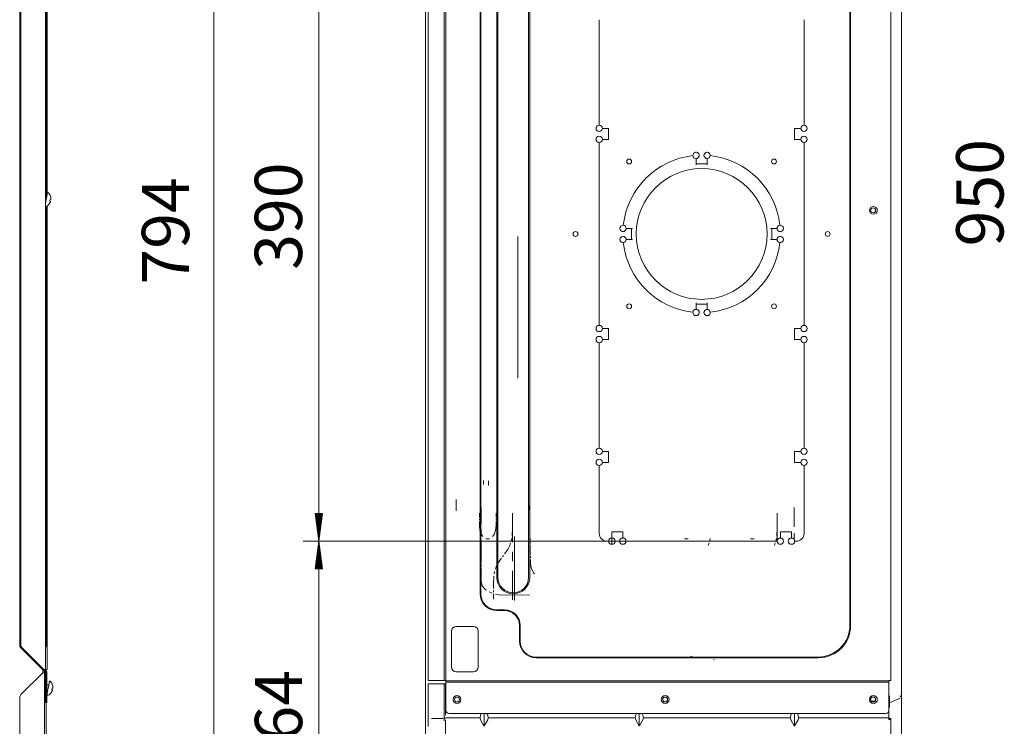
# Model space of a CAD drawing. Units: millimetres. Extents: x 10092 to 21884, y -892 to 1781.
# Drawn here: x 19333 to 19958, y 232 to 681 of the extents above; entities that cross this region are included whole.
import ezdxf

# ---------------------------------------------------------------- set-up
doc = ezdxf.new("R2010")
doc.units = ezdxf.units.MM
doc.layers.get('0').update_dxf_attribs({"linetype": 'CONTINUOUS'})
doc.styles.add('hz', font='txt', dxfattribs={"height": 20})

msp = doc.modelspace()

# ---------------------------------------------------------------- linework, layer by layer
at = {"color": 7, "lineweight": 0}
for p, q in [((19456.68, 955.21), (19456.68, 161.06)), ((19590.93, 245.46), (19590.93, 874.28)), ((19349.75, 865.38), (19349.75, 268.31)), ((19350.75, 865.38), (19350.75, 570.15)), ((19892.99, 865.22), (19892.99, 254.52)), ((19602.72, 858.41), (19602.72, 261.33)), ((19603.92, 858.41), (19603.92, 261.33)), ((19603.92, 559.87), (19603.92, 858.41)), ((19886.24, 858.41), (19886.24, 261.33)), ((19333.36, 850.05), (19333.36, 283.64)), ((19334.15, 850.05), (19334.15, 283.64)), ((19350.45, 830.38), (19350.45, 568.8)), ((19625.62, 316.34), (19625.62, 823.4)), ((19626.1, 316.34), (19626.1, 823.4)), ((19636.19, 822.95), (19636.19, 326.8)), ((19636.9, 326.8), (19636.9, 822.95)), ((19656.4, 822.95), (19656.4, 326.8)), ((19657.1, 326.8), (19657.1, 822.95)), ((19860.32, 823.4), (19860.32, 296.34)), ((19860.81, 823.4), (19860.81, 296.34)), ((19523.29, 349.83), (19523.29, 739.91)), ((19590.93, 277.51), (19590.93, 731.33)), ((19592.58, 687.4), (19592.58, 624.8)), ((19701.2, 613.88), (19701.2, 680.9)), ((19831.23, 680.9), (19831.23, 613.88)), ((19892.99, 677.85), (19892.99, 678.43)), ((19892.99, 676.89), (19892.99, 677.85)), ((19892.99, 675.46), (19892.99, 676.89)), ((19892.99, 673.6), (19892.99, 675.46)), ((19892.99, 671.29), (19892.99, 673.6)), ((19892.99, 665.36), (19892.99, 671.29)), ((19592.58, 624.8), (19592.58, 562.2)), ((19703.2, 611.88), (19706.41, 611.88)), ((19706.41, 611.88), (19706.94, 611.88)), ((19706.94, 611.88), (19707.21, 611.88)), ((19707.21, 611.88), (19707.21, 604.88)), ((19825.23, 604.88), (19825.23, 611.88)), ((19825.23, 611.88), (19825.5, 611.88)), ((19825.5, 611.88), (19826.02, 611.88)), ((19826.02, 611.88), (19829.23, 611.88)), ((19701.2, 486.86), (19701.2, 602.88)), ((19706.41, 604.88), (19703.2, 604.88)), ((19706.94, 604.88), (19706.41, 604.88)), ((19707.21, 604.88), (19706.94, 604.88)), ((19825.5, 604.88), (19825.23, 604.88)), ((19826.02, 604.88), (19825.5, 604.88)), ((19829.23, 604.88), (19826.02, 604.88)), ((19831.23, 602.88), (19831.23, 486.86)), ((19762.72, 592.76), (19762.72, 588.68)), ((19762.72, 589.48), (19769.72, 589.48)), ((19769.72, 588.68), (19769.72, 592.76)), ((19350.25, 568.75), (19349.75, 568.84)), ((19350.5, 568.71), (19350.75, 570.15)), ((19350.75, 570.15), (19350.85, 570.68)), ((19349.76, 564.52), (19349.95, 565.58)), ((19349.95, 565.58), (19350.15, 566.74)), ((19350.15, 566.74), (19350.5, 568.71)), ((19350.75, 562.61), (19350.75, 268.31)), ((19352.16, 563.98), (19352.17, 564.02)), ((19352.16, 563.97), (19352.16, 563.98)), ((19352.49, 565.82), (19352.57, 566.31)), ((19352.49, 565.82), (19352.74, 565.78)), ((19352.57, 566.31), (19352.66, 566.81)), ((19352.91, 566.76), (19352.66, 566.81)), ((19352.74, 565.78), (19352.91, 565.75)), ((19352.82, 565.25), (19352.85, 565.33)), ((19352.85, 565.33), (19352.87, 565.41)), ((19352.87, 565.41), (19352.89, 565.48)), ((19352.89, 565.48), (19352.91, 565.55)), ((19353.08, 566.73), (19352.91, 566.76)), ((19352.92, 565.74), (19352.91, 565.75)), ((19352.91, 565.55), (19352.92, 565.61)), ((19352.92, 565.73), (19352.92, 565.74)), ((19352.93, 565.7), (19352.92, 565.73)), ((19352.92, 565.61), (19352.93, 565.66)), ((19352.93, 565.66), (19352.93, 565.7)), ((19352.98, 568.65), (19352.99, 568.66)), ((19352.98, 568.61), (19352.98, 568.65)), ((19353.08, 566.73), (19353.1, 566.74)), ((19353.1, 566.74), (19353.11, 566.75)), ((19353.11, 566.75), (19353.12, 566.79)), ((19353.12, 566.79), (19353.14, 566.83)), ((19353.14, 566.83), (19353.15, 566.89)), ((19353.15, 566.89), (19353.16, 566.95)), ((19353.16, 567.02), (19353.17, 567.1)), ((19353.16, 566.95), (19353.16, 567.02)), ((19353.17, 567.16), (19353.17, 567.22)), ((19353.17, 567.1), (19353.17, 567.16)), ((19350.45, 562.42), (19350.45, 303.32)), ((19592.58, 562.2), (19592.58, 482.53)), ((19603.92, 261.33), (19603.92, 559.87)), ((19718.33, 548.37), (19722.4, 548.37)), ((19721.61, 548.37), (19721.61, 541.37)), ((19814.11, 548.37), (19810.03, 548.37)), ((19810.83, 548.37), (19810.83, 541.37)), ((19649.54, 453.22), (19649.54, 543.24)), ((19649.54, 543.24), (19649.54, 513.24)), ((19722.4, 541.37), (19718.33, 541.37)), ((19810.03, 541.37), (19814.11, 541.37)), ((19762.72, 501.05), (19762.72, 496.98)), ((19769.72, 500.26), (19762.72, 500.26)), ((19769.72, 496.98), (19769.72, 501.05)), ((19592.58, 482.53), (19592.58, 402.86)), ((19703.2, 484.85), (19706.41, 484.85)), ((19706.41, 484.85), (19706.94, 484.85)), ((19706.94, 484.85), (19707.21, 484.85)), ((19707.21, 484.85), (19707.21, 477.85)), ((19825.23, 477.85), (19825.23, 484.85)), ((19825.23, 484.85), (19825.5, 484.85)), ((19825.5, 484.85), (19826.02, 484.85)), ((19826.02, 484.85), (19829.23, 484.85)), ((19701.2, 408.84), (19701.2, 475.85)), ((19706.41, 477.85), (19703.2, 477.85)), ((19706.94, 477.85), (19706.41, 477.85)), ((19707.21, 477.85), (19706.94, 477.85)), ((19825.5, 477.85), (19825.23, 477.85)), ((19826.02, 477.85), (19825.5, 477.85)), ((19829.23, 477.85), (19826.02, 477.85)), ((19831.23, 475.85), (19831.23, 408.84)), ((19703.2, 406.84), (19706.41, 406.84)), ((19706.41, 406.84), (19706.94, 406.84)), ((19706.94, 406.84), (19707.21, 406.84)), ((19707.21, 406.84), (19707.21, 399.84)), ((19825.23, 399.84), (19825.23, 406.84)), ((19825.23, 406.84), (19825.5, 406.84)), ((19825.5, 406.84), (19826.02, 406.84)), ((19826.02, 406.84), (19829.23, 406.84)), ((19592.58, 402.86), (19592.58, 367.8)), ((19701.2, 354.83), (19701.2, 397.84)), ((19706.41, 399.84), (19703.2, 399.84)), ((19706.94, 399.84), (19706.41, 399.84)), ((19707.21, 399.84), (19706.94, 399.84)), ((19825.5, 399.84), (19825.23, 399.84)), ((19826.02, 399.84), (19825.5, 399.84)), ((19829.23, 399.84), (19826.02, 399.84)), ((19831.23, 397.84), (19831.23, 354.83)), ((19627.84, 388.12), (19627.84, 388.38)), ((19627.84, 388.38), (19627.84, 387.65)), ((19627.84, 387.06), (19627.84, 388.12)), ((19627.84, 387.65), (19627.84, 386.48)), ((19630.84, 387.31), (19630.84, 388.13)), ((19630.84, 388.13), (19630.84, 387.84)), ((19630.84, 387.84), (19630.84, 386.66)), ((19627.84, 386.01), (19627.84, 387.06)), ((19627.84, 386.48), (19627.84, 385.75)), ((19627.84, 385.75), (19627.84, 386.01)), ((19630.84, 386.01), (19630.84, 387.31)), ((19630.84, 386.66), (19630.84, 385.49)), ((19630.84, 385.2), (19630.84, 386.01)), ((19630.84, 385.49), (19630.84, 385.2)), ((19610.33, 375.94), (19610.33, 376.22)), ((19610.33, 376.22), (19610.33, 375.38)), ((19610.33, 374.61), (19610.33, 375.94)), ((19610.33, 375.38), (19610.33, 373.68)), ((19610.33, 372.66), (19610.33, 374.61)), ((19610.33, 373.68), (19610.33, 371.65)), ((19610.33, 370.71), (19610.33, 372.66)), ((19610.33, 371.65), (19610.33, 369.94)), ((19610.33, 369.39), (19610.33, 370.71)), ((19610.33, 369.94), (19610.33, 369.1)), ((19610.33, 369.1), (19610.33, 369.39)), ((19626.29, 360.91), (19626.29, 371.44)), ((19657.1, 366.34), (19657.03, 372.75)), ((19824.98, 358.96), (19824.98, 371.2)), ((19525.59, 367.33), (19520.98, 367.33)), ((19520.98, 367.33), (19523.29, 349.83)), ((19521, 367.33), (19521, 367.19)), ((19521, 367.33), (19521, 367.19)), ((19521.25, 367.33), (19521.25, 365.26)), ((19521.51, 367.33), (19521.51, 363.33)), ((19521.76, 367.33), (19521.76, 361.4)), ((19522.02, 367.33), (19522.02, 359.48)), ((19522.27, 367.33), (19522.27, 357.55)), ((19522.52, 367.33), (19522.52, 355.62)), ((19522.78, 367.33), (19522.78, 353.69)), ((19523.03, 367.33), (19523.03, 351.76)), ((19523.29, 349.83), (19525.59, 367.33)), ((19523.29, 367.33), (19523.29, 349.83)), ((19523.29, 367.33), (19523.29, 349.83)), ((19523.54, 367.33), (19523.54, 351.76)), ((19523.79, 367.33), (19523.79, 353.69)), ((19524.05, 367.33), (19524.05, 355.62)), ((19524.3, 367.33), (19524.3, 357.55)), ((19524.56, 367.33), (19524.56, 359.48)), ((19524.81, 367.33), (19524.81, 361.4)), ((19525.06, 367.33), (19525.06, 363.33)), ((19525.32, 367.33), (19525.32, 365.26)), ((19525.57, 367.33), (19525.57, 367.19)), ((19525.57, 367.33), (19525.57, 367.19)), ((19592.58, 367.8), (19592.58, 332.75)), ((19625.19, 364.93), (19625.19, 367.6)), ((19625.19, 363.15), (19625.19, 364.04)), ((19635.77, 364.93), (19635.77, 367.6)), ((19635.77, 363.15), (19635.77, 364.04)), ((19646.19, 364.27), (19646.19, 367.6)), ((19646.19, 367.6), (19646.19, 349.26)), ((19646.19, 362.04), (19646.19, 363.15)), ((19657.15, 362.07), (19657.12, 364.2)), ((19814.23, 364.27), (19814.23, 367.6)), ((19814.23, 367.6), (19814.23, 349.26)), ((19814.23, 362.04), (19814.23, 363.15)), ((19625.19, 359.6), (19625.19, 362.27)), ((19625.5, 356.69), (19625.19, 359.6)), ((19626.42, 354.13), (19625.5, 356.69)), ((19626.29, 353.9), (19626.29, 357.41)), ((19635.45, 356.69), (19634.53, 354.13)), ((19635.77, 359.6), (19635.45, 356.69)), ((19635.77, 359.6), (19635.77, 362.27)), ((19645.98, 353.71), (19646.19, 357.6)), ((19646.19, 357.6), (19646.19, 360.93)), ((19657.25, 353.52), (19657.17, 359.93)), ((19814.02, 353.71), (19814.23, 357.6)), ((19814.23, 357.6), (19814.23, 360.93)), ((19626.29, 339.87), (19626.29, 350.39)), ((19627.4, 352.82), (19626.42, 354.13)), ((19629.56, 351.23), (19629.3, 351.37)), ((19631.4, 351.23), (19629.56, 351.23)), ((19631.65, 351.37), (19631.4, 351.23)), ((19634.53, 354.13), (19633.55, 352.82)), ((19645.38, 350.14), (19645.63, 351.63)), ((19645.88, 353.11), (19645.98, 353.71)), ((19647.34, 312.25), (19647.34, 352.76)), ((19657.29, 350.39), (19657.25, 353.52)), ((19709.2, 347.79), (19709.2, 352.15)), ((19709.21, 355.83), (19716.21, 355.83)), ((19709.21, 355.56), (19709.21, 355.83)), ((19709.21, 355.03), (19709.21, 355.56)), ((19709.21, 351.83), (19709.21, 355.03)), ((19716.21, 355.83), (19716.21, 355.56)), ((19716.21, 355.56), (19716.21, 355.03)), ((19716.21, 355.03), (19716.21, 351.83)), ((19755.3, 351.38), (19755.55, 351.23)), ((19755.55, 351.23), (19757.38, 351.23)), ((19757.38, 351.23), (19757.63, 351.38)), ((19771.4, 350.14), (19771.65, 351.63)), ((19797.3, 351.38), (19797.56, 351.23)), ((19797.56, 351.23), (19799.39, 351.23)), ((19799.39, 351.23), (19799.64, 351.38)), ((19813.41, 350.14), (19813.66, 351.63)), ((19813.91, 353.11), (19814.02, 353.71)), ((19816.23, 355.83), (19823.23, 355.83)), ((19816.23, 355.56), (19816.23, 355.83)), ((19816.23, 355.03), (19816.23, 355.56)), ((19816.23, 351.83), (19816.23, 355.03)), ((19823.23, 355.83), (19823.23, 355.56)), ((19823.23, 355.56), (19823.23, 355.03)), ((19823.23, 355.03), (19823.23, 351.83)), ((19824.98, 350.79), (19824.98, 354.87)), ((19718.21, 349.83), (19513.28, 349.83)), ((19718.21, 349.83), (19513.28, 349.83)), ((19523.29, 349.83), (19520.98, 332.32)), ((19522.52, 332.32), (19522.52, 344.04)), ((19522.78, 332.32), (19522.78, 345.97)), ((19523.03, 332.32), (19523.03, 347.9)), ((19523.29, 86.07), (19523.29, 349.83)), ((19525.59, 332.32), (19523.29, 349.83)), ((19523.29, 332.32), (19523.29, 349.83)), ((19523.29, 332.32), (19523.29, 349.83)), ((19523.54, 332.32), (19523.54, 347.9)), ((19523.79, 332.32), (19523.79, 345.97)), ((19524.05, 332.32), (19524.05, 344.04)), ((19641.11, 341.77), (19643.12, 344.6)), ((19643.12, 344.6), (19644.39, 346.99)), ((19644.39, 346.99), (19644.93, 348.71)), ((19657.32, 348.51), (19657.3, 349.34)), ((19657.32, 348.3), (19657.32, 348.51)), ((19657.4, 344.11), (19657.34, 347.25)), ((19657.4, 344.11), (19657.47, 341.17)), ((19707.21, 349.83), (19706.21, 349.83)), ((19814.23, 349.83), (19718.21, 349.83)), ((19770.42, 346.99), (19770.96, 348.71)), ((19812.43, 346.99), (19812.97, 348.71)), ((19826.23, 349.83), (19825.23, 349.83)), ((19521.76, 332.32), (19521.76, 338.25)), ((19522.02, 332.32), (19522.02, 340.18)), ((19522.27, 332.32), (19522.27, 342.11)), ((19524.3, 332.32), (19524.3, 342.11)), ((19524.56, 332.32), (19524.56, 340.18)), ((19524.81, 332.32), (19524.81, 338.25)), ((19626.29, 336.21), (19626.29, 339.87)), ((19637.09, 336.1), (19639.1, 338.94)), ((19639.77, 339.88), (19640.44, 340.83)), ((19646.19, 343.15), (19646.19, 337.04)), ((19657.49, 340.19), (19657.51, 339.21)), ((19657.53, 338.23), (19657.6, 335.29)), ((19520.98, 332.32), (19525.59, 332.32)), ((19521, 332.32), (19521, 332.46)), ((19521, 332.32), (19521, 332.46)), ((19521.25, 332.32), (19521.25, 334.39)), ((19521.51, 332.32), (19521.51, 336.32)), ((19525.06, 332.32), (19525.06, 336.32)), ((19525.32, 332.32), (19525.32, 334.39)), ((19525.57, 332.32), (19525.57, 332.46)), ((19525.57, 332.32), (19525.57, 332.46)), ((19592.58, 332.75), (19592.58, 327.61)), ((19626.29, 333.77), (19626.29, 334.99)), ((19626.29, 331.84), (19626.29, 332.55)), ((19626.29, 328.89), (19626.29, 331.84)), ((19635.82, 333.72), (19635.28, 332)), ((19637.09, 336.1), (19635.82, 333.72)), ((19657.6, 335.29), (19658.18, 332.35)), ((19658.18, 332.35), (19659.75, 329.61)), ((19592.58, 327.61), (19592.58, 322.46)), ((19626.29, 328.89), (19626.29, 327.23)), ((19626.29, 326.67), (19626.29, 326.12)), ((19626.29, 325.57), (19626.29, 323.91)), ((19634.23, 326.99), (19634.02, 323.11)), ((19634.33, 327.6), (19634.23, 326.99)), ((19634.83, 330.56), (19634.58, 329.08)), ((19646.19, 330.93), (19646.19, 312.59)), ((19659.75, 329.61), (19660.34, 329.05)), ((19592.58, 322.46), (19592.58, 317.53)), ((19626.29, 323.91), (19626.81, 321.7)), ((19626.81, 321.7), (19628.36, 319.65)), ((19628.36, 319.65), (19629.6, 318.77)), ((19634.02, 319.78), (19634.02, 323.11)), ((19592.58, 317.53), (19592.58, 312.59)), ((19592.58, 312.59), (19592.58, 308.06)), ((19631.39, 317.66), (19633.35, 316.85)), ((19634.02, 317.55), (19634.02, 318.66)), ((19634.02, 313.11), (19634.02, 316.44)), ((19635.38, 316.27), (19637.72, 315.76)), ((19637.72, 315.76), (19641.68, 315.52)), ((19657.19, 315.74), (19641.68, 315.52)), ((19592.58, 308.06), (19592.58, 303.53)), ((19641.19, 306.26), (19636.19, 306.26)), ((19350.45, 303.32), (19350.45, 298.26)), ((19592.58, 303.53), (19592.58, 300.08)), ((19592.58, 300.08), (19592.58, 296.64)), ((19641.19, 305.77), (19636.19, 305.77)), ((19350.45, 298.26), (19350.45, 293.54)), ((19592.58, 296.64), (19592.58, 291.97)), ((19610.43, 295.74), (19621.43, 295.74)), ((19650.62, 286.34), (19650.62, 296.34)), ((19651.11, 286.34), (19651.11, 296.34)), ((19350.45, 293.54), (19350.45, 289.49)), ((19350.45, 289.49), (19350.45, 286.39)), ((19592.58, 291.97), (19592.58, 287.31)), ((19607.53, 269.83), (19607.53, 292.84)), ((19624.33, 292.84), (19624.33, 269.83)), ((19333.94, 282.23), (19347.86, 268.31)), ((19334.74, 282.23), (19348.65, 268.31)), ((19350.45, 286.39), (19350.45, 284.43)), ((19350.45, 284.43), (19350.45, 283.77)), ((19592.58, 287.31), (19592.58, 281.42)), ((19592.58, 281.42), (19592.58, 275.54)), ((19590.93, 277.49), (19590.93, 267.48)), ((19592.58, 275.54), (19592.58, 268.44)), ((19656, 278.29), (19655.99, 278.28)), ((19840.23, 276.25), (19661.2, 276.25)), ((19840.23, 275.77), (19661.2, 275.77)), ((19758.24, 275.72), (19759.99, 276.75)), ((19774.19, 274.55), (19773.99, 274.78)), ((19348, 266.31), (19334.08, 252.39)), ((19348.29, 268.31), (19347.86, 268.31)), ((19347.86, 268.31), (19348.35, 268.31)), ((19348, 266.31), (19348.78, 266.31)), ((19348.49, 266.31), (19348, 266.31)), ((19348.07, 268.31), (19348.07, 266.32)), ((19348.65, 268.31), (19348.29, 268.31)), ((19349.43, 268.31), (19348.65, 268.31)), ((19348.68, 267.53), (19348.96, 267.25)), ((19348.78, 266.31), (19349.1, 266.31)), ((19349.1, 193.17), (19349.1, 266.31)), ((19349.11, 267.96), (19349.29, 267.77)), ((19349.11, 266.9), (19349.11, 249.45)), ((19349.75, 268.31), (19349.43, 268.31)), ((19349.48, 267.53), (19349.75, 267.25)), ((19349.71, 266.9), (19349.71, 249.45)), ((19349.71, 266.31), (19349.78, 266.31)), ((19349.78, 266.31), (19349.84, 266.31)), ((19349.86, 268.31), (19349.79, 268.31)), ((19349.84, 266.31), (19349.9, 266.31)), ((19349.92, 268.31), (19349.86, 268.31)), ((19349.9, 267.96), (19350.18, 267.68)), ((19349.9, 266.9), (19349.9, 249.45)), ((19350.43, 268.31), (19350.24, 268.31)), ((19350.67, 268.31), (19350.43, 268.31)), ((19350.5, 266.9), (19350.5, 249.45)), ((19350.75, 268.31), (19350.67, 268.31)), ((19592.58, 268.44), (19592.58, 261.33)), ((19621.43, 266.94), (19610.43, 266.94)), ((19349.11, 258.96), (19349.1, 258.96)), ((19349.9, 258.82), (19349.71, 258.86)), ((19351.55, 258.53), (19350.5, 258.72)), ((19351.1, 254.55), (19351.45, 256.52)), ((19351.45, 256.52), (19351.8, 258.49)), ((19351.8, 258.49), (19352.05, 259.93)), ((19352.05, 259.93), (19352.15, 260.46)), ((19353.87, 256.09), (19353.96, 256.58)), ((19354.21, 256.54), (19353.96, 256.58)), ((19354.38, 256.51), (19354.21, 256.54)), ((19354.28, 258.42), (19354.29, 258.44)), ((19354.28, 258.38), (19354.28, 258.42)), ((19354.38, 256.51), (19354.39, 256.51)), ((19354.39, 256.51), (19354.41, 256.53)), ((19354.41, 256.53), (19354.42, 256.56)), ((19354.42, 256.56), (19354.43, 256.61)), ((19354.43, 256.61), (19354.45, 256.66)), ((19354.45, 256.73), (19354.46, 256.8)), ((19354.45, 256.66), (19354.45, 256.73)), ((19354.46, 256.88), (19354.47, 256.94)), ((19354.46, 256.8), (19354.46, 256.88)), ((19354.47, 256.94), (19354.47, 257)), ((19592.58, 261.33), (19592.63, 261.33)), ((19592.58, 259.33), (19592.58, 249.33)), ((19592.58, 259.33), (19592.63, 259.33)), ((19592.63, 261.33), (19593.02, 261.33)), ((19592.63, 259.33), (19592.89, 259.33)), ((19592.89, 259.33), (19593.36, 259.33)), ((19593.02, 261.33), (19593.78, 261.33)), ((19593.36, 259.33), (19593.98, 259.33)), ((19593.78, 261.33), (19594.68, 261.33)), ((19593.98, 259.33), (19594.68, 259.33)), ((19594.68, 261.33), (19602.26, 261.33)), ((19602.26, 259.33), (19594.68, 259.33)), ((19602.68, 261.33), (19602.26, 261.33)), ((19602.26, 259.33), (19602.68, 259.33)), ((19603.04, 261.33), (19602.68, 261.33)), ((19602.68, 259.33), (19603.04, 259.33)), ((19602.72, 259.33), (19602.72, 239.33)), ((19603.04, 261.33), (19603.57, 261.33)), ((19603.57, 259.33), (19603.04, 259.33)), ((19603.57, 261.33), (19603.73, 261.33)), ((19603.57, 259.33), (19603.73, 259.33)), ((19603.72, 239.33), (19603.72, 259.33)), ((19603.73, 261.33), (19603.92, 261.33)), ((19603.73, 259.33), (19603.92, 259.33)), ((19603.92, 261.33), (19603.92, 261.14)), ((19603.92, 261.14), (19603.92, 260.98)), ((19603.92, 261.13), (19885.14, 261.13)), ((19603.92, 260.7), (19603.92, 260.98)), ((19603.92, 260.34), (19603.92, 260.7)), ((19603.92, 260.38), (19885.14, 260.38)), ((19603.92, 259.92), (19603.92, 260.34)), ((19603.92, 242.47), (19603.92, 259.92)), ((19885.14, 261.14), (19885.14, 261.33)), ((19885.92, 261.33), (19885.14, 261.33)), ((19885.14, 260.98), (19885.14, 261.14)), ((19885.14, 260.98), (19885.14, 260.7)), ((19885.14, 260.7), (19885.14, 260.34)), ((19885.14, 260.34), (19885.14, 259.92)), ((19885.14, 259.92), (19885.14, 242.47)), ((19886.24, 261.33), (19885.92, 261.33)), ((19333.5, 208.5), (19333.5, 250.98)), ((19349.1, 254.9), (19349.11, 254.9)), ((19349.71, 254.79), (19349.9, 254.76)), ((19350.5, 254.65), (19350.86, 254.59)), ((19350.76, 252.58), (19350.85, 253.1)), ((19350.85, 253.1), (19351.1, 254.55)), ((19353.46, 253.76), (19353.47, 253.8)), ((19353.46, 253.74), (19353.46, 253.76)), ((19353.78, 255.6), (19353.87, 256.09)), ((19353.78, 255.6), (19354.04, 255.55)), ((19354.04, 255.55), (19354.21, 255.52)), ((19354.12, 255.03), (19354.15, 255.11)), ((19354.15, 255.11), (19354.17, 255.19)), ((19354.17, 255.19), (19354.19, 255.26)), ((19354.19, 255.26), (19354.21, 255.33)), ((19354.22, 255.52), (19354.21, 255.52)), ((19354.21, 255.33), (19354.22, 255.39)), ((19354.22, 255.5), (19354.22, 255.52)), ((19354.23, 255.48), (19354.22, 255.5)), ((19354.22, 255.39), (19354.23, 255.44)), ((19354.23, 255.44), (19354.23, 255.48)), ((19892.33, 250.16), (19885.39, 247.28)), ((19885.42, 250.84), (19885.4, 250)), ((19885.4, 250), (19885.4, 249.18)), ((19885.43, 251.69), (19885.42, 250.84)), ((19892.99, 250.88), (19892.32, 251.57)), ((19892.99, 254.52), (19892.99, 251.13)), ((19892.99, 251.13), (19892.99, 248.27)), ((19349.11, 248.03), (19349.11, 249.45)), ((19349.11, 247.45), (19349.11, 248.03)), ((19349.71, 247.45), (19349.11, 247.45)), ((19349.71, 249.45), (19349.71, 248.03)), ((19349.71, 248.03), (19349.71, 247.45)), ((19349.9, 248.03), (19349.9, 249.45)), ((19349.9, 247.45), (19349.9, 248.03)), ((19350.5, 247.45), (19349.9, 247.45)), ((19350.1, 247.45), (19350.1, 193.17)), ((19350.5, 249.45), (19350.5, 248.03)), ((19350.5, 248.03), (19350.5, 247.45)), ((19590.93, 241.43), (19590.93, 245.46)), ((19592.58, 249.33), (19592.58, 239.33)), ((19876.18, 248.16), (19874, 248.16)), ((19885.39, 247.28), (19885.14, 247.13)), ((19885.14, 246.59), (19885.39, 246.44)), ((19885.4, 249.18), (19885.39, 248.38)), ((19885.39, 248.38), (19885.39, 247.61)), ((19885.39, 247.61), (19885.39, 246.87)), ((19885.39, 246.87), (19885.4, 246.14)), ((19885.4, 246.14), (19885.4, 245.46)), ((19885.4, 245.46), (19885.42, 244.81)), ((19885.42, 244.81), (19885.43, 244.19)), ((19892.99, 248.27), (19892.99, 121.6)), ((19590.93, 238.02), (19590.93, 241.43)), ((19590.93, 222.69), (19590.93, 238.02)), ((19592.58, 239.33), (19592.58, 238.18)), ((19592.58, 238.18), (19592.58, 237.21)), ((19602.72, 239.33), (19602.72, 235.79)), ((19603.04, 237.35), (19603.57, 237.57)), ((19625.56, 237.63), (19603.92, 237.63)), ((19883.14, 240.47), (19605.92, 240.47)), ((19625.56, 237.76), (19625.87, 239.33)), ((19625.87, 236.43), (19625.56, 237.76)), ((19625.87, 239.33), (19626.3, 240.47)), ((19628.14, 240.47), (19628.14, 232.38)), ((19629.98, 240.47), (19630.42, 239.33)), ((19630.42, 239.33), (19630.73, 237.76)), ((19630.73, 237.76), (19630.42, 236.43)), ((19724.05, 237.63), (19630.73, 237.63)), ((19724.05, 237.76), (19724.36, 239.33)), ((19724.36, 236.43), (19724.05, 237.76)), ((19724.36, 239.33), (19724.8, 240.47)), ((19726.64, 232.38), (19726.64, 240.47)), ((19728.47, 240.47), (19728.91, 239.33)), ((19728.91, 239.33), (19729.22, 237.76)), ((19729.22, 237.76), (19728.91, 236.43)), ((19822.55, 237.63), (19729.22, 237.63)), ((19822.54, 237.76), (19822.86, 239.33)), ((19822.86, 236.43), (19822.54, 237.76)), ((19822.86, 239.33), (19823.29, 240.47)), ((19825.13, 232.38), (19825.13, 240.47)), ((19826.97, 240.47), (19827.4, 239.33)), ((19827.4, 239.33), (19827.72, 237.76)), ((19827.72, 237.76), (19827.4, 236.43)), ((19885.14, 237.63), (19827.71, 237.63)), ((19885.14, 242.47), (19885.14, 239.33)), ((19885.14, 239.33), (19885.14, 237.76)), ((19885.14, 237.76), (19885.14, 236.43)), ((19592.58, 237.2), (19592.58, 232.2)), ((19594.68, 237.22), (19602.26, 237.22)), ((19603.72, 236.4), (19603.72, 214.95)), ((19628, 232.49), (19625.87, 236.43)), ((19628.28, 232.49), (19628, 232.49)), ((19630.42, 236.43), (19628.28, 232.49)), ((19726.49, 232.49), (19724.36, 236.43)), ((19726.78, 232.49), (19726.49, 232.49)), ((19728.91, 236.43), (19726.78, 232.49)), ((19824.99, 232.49), (19822.86, 236.43)), ((19825.27, 232.49), (19824.99, 232.49)), ((19827.4, 236.43), (19825.27, 232.49)), ((19885.14, 236.85), (19885.5, 236.96)), ((19885.14, 236.43), (19885.92, 236.66)), ((19885.5, 236.96), (19885.64, 237.21)), ((19886.24, 237.21), (19885.64, 237.21)), ((19885.92, 236.66), (19886.24, 237.21)), ((19886.24, 237.21), (19886.24, 89.05))]:
    msp.add_line(p, q, dxfattribs=at)
for centre, radius in [((19720.25, 590.84), 1.55), ((19812.19, 590.84), 1.55), ((19766.22, 544.87), 41.51), ((19875.24, 559.87), 2.5), ((19875.09, 559.87), 1.6), ((19686.2, 544.87), 1.55), ((19846.24, 544.87), 1.55), ((19720.25, 498.9), 1.55), ((19812.19, 498.9), 1.55), ((19610.93, 249.33), 2.5), ((19610.93, 249.33), 1.55), ((19743.08, 249.33), 2.5), ((19743.08, 249.33), 1.55), ((19875.24, 249.33), 2.5), ((19875.09, 249.33), 1.6)]:
    msp.add_circle(centre, radius, dxfattribs=at)
for centre, radius, start, end in [((19701.2, 611.88), 2, 90, 0), ((19701.2, 611.88), 2, 0, 90), ((19831.23, 611.88), 2, 180, 90), ((19831.23, 611.88), 2, 90, 180), ((19701.2, 604.88), 2, 0, 270), ((19831.23, 604.88), 2, 270, 180), ((19701.2, 604.88), 2, 270, 0), ((19831.23, 604.88), 2, 180, 270), ((19766.22, 544.87), 50.01, 96.30597, 173.69403), ((19762.72, 594.76), 2, 270, 185.15998), ((19762.72, 594.76), 2, 185.15998, 270), ((19769.72, 594.76), 2, 354.84002, 270), ((19769.72, 594.76), 2, 270, 354.84002), ((19766.22, 544.87), 50.01, 6.30597, 83.69403), ((19350.3, 569), 0.25, 260, 350), ((19351.34, 570.59), 0.5, 43.1301, 170), ((19347.69, 567.17), 5.5, 15.65955, 43.1301), ((19349.52, 564.57), 0.25, 350, 17.92391), ((19347.69, 567.17), 5.5, 296.8699, 324.34045), ((19347.69, 567.17), 5.48, 324.84092, 339.48027), ((19347.69, 567.17), 5.48, 0.51973, 15.15908), ((19349.95, 562.71), 0.5, 246.81378, 296.8699), ((19716.33, 548.37), 2, 84.84002, 0), ((19716.33, 548.37), 2, 0, 84.84002), ((19816.11, 548.37), 2, 180, 95.15998), ((19816.11, 548.37), 2, 95.15998, 180), ((19716.33, 541.37), 2, 0, 275.15998), ((19716.33, 541.37), 2, 275.15998, 0), ((19766.22, 544.87), 50.01, 186.30597, 263.69403), ((19766.22, 544.87), 50.01, 276.30597, 353.69403), ((19816.11, 541.37), 2, 264.84002, 180), ((19816.11, 541.37), 2, 180, 264.84002), ((19762.72, 494.98), 2, 174.84002, 90), ((19762.72, 494.98), 2, 90, 174.84002), ((19769.72, 494.98), 2, 90, 5.15998), ((19769.72, 494.98), 2, 5.15998, 90), ((19701.2, 484.85), 2, 90, 0), ((19701.2, 484.85), 2, 0, 90), ((19831.23, 484.85), 2, 180, 90), ((19831.23, 484.85), 2, 90, 180), ((19701.2, 477.85), 2, 0, 270), ((19701.2, 477.85), 2, 270, 0), ((19831.23, 477.85), 2, 270, 180), ((19831.23, 477.85), 2, 180, 270), ((19701.2, 406.84), 2, 90, 0), ((19701.2, 406.84), 2, 0, 90), ((19831.23, 406.84), 2, 180, 90), ((19831.23, 406.84), 2, 90, 180), ((19701.2, 399.84), 2, 0, 270), ((19831.23, 399.84), 2, 270, 180), ((19701.2, 399.84), 2, 270, 0), ((19831.23, 399.84), 2, 180, 270), ((19706.21, 354.83), 5, 180, 270), ((19709.21, 349.83), 2, 180, 90), ((19709.21, 349.83), 2, 90, 180), ((19716.21, 349.83), 2, 90, 0), ((19716.21, 349.83), 2, 0, 90), ((19816.23, 349.83), 2, 180, 90), ((19816.23, 349.83), 2, 90, 180), ((19823.23, 349.83), 2, 90, 0), ((19823.23, 349.83), 2, 0, 90), ((19826.23, 354.83), 5, 270, 0), ((19646.65, 326.8), 10.45, 180, 0), ((19646.65, 326.8), 9.75, 180, 0), ((19636.19, 316.34), 10.57, 180, 270), ((19636.19, 316.34), 10.09, 180, 270), ((19641.19, 296.34), 9.92, 0, 90), ((19641.19, 296.34), 9.43, 0, 90), ((19610.43, 292.84), 2.9, 90, 180), ((19621.43, 292.84), 2.9, 0, 90), ((19840.23, 296.34), 20.57, 270, 0), ((19840.23, 296.34), 20.09, 270, 0), ((19335.36, 283.64), 2, 180, 225), ((19336.15, 283.64), 2, 180, 225), ((19351.05, 282.07), 1.3, 135.09947, 180), ((19349.35, 283.77), 1.1, 315.09947, 0), ((19661.2, 286.34), 10.57, 180, 270), ((19661.2, 286.34), 10.09, 180, 270), ((19610.43, 269.83), 2.9, 180, 270), ((19621.43, 269.83), 2.9, 270, 0), ((19349.46, 268.31), 1.1, 180, 225), ((19349.46, 268.31), 0.5, 180, 225), ((19348.61, 266.9), 0.5, 0, 45), ((19350.25, 268.31), 1.1, 180, 225), ((19348.61, 266.9), 1.1, 0, 29.35266), ((19350.25, 268.31), 0.5, 180, 225), ((19349.4, 266.9), 0.5, 0, 45), ((19349.4, 266.9), 1.1, 0, 45), ((19351.6, 258.78), 0.25, 260, 350), ((19352.64, 260.37), 0.5, 43.1301, 170), ((19348.99, 256.95), 5.5, 15.65955, 43.1301), ((19348.99, 256.95), 5.48, 0.51973, 15.15908), ((19335.5, 250.98), 2, 135, 180), ((19351.25, 252.49), 0.5, 170, 296.8699), ((19350.81, 254.34), 0.25, 350, 80), ((19348.99, 256.95), 5.5, 296.8699, 324.34045), ((19348.99, 256.95), 5.48, 324.84092, 339.48027), ((19605.92, 242.47), 2, 180, 270), ((19883.14, 242.47), 2, 270, 0)]:
    msp.add_arc(centre, radius, start, end, dxfattribs=at)

# ---------------------------------------------------------------- texts
at = {"color": 7, "lineweight": 0, "style": 'hz'}
for s, p in [('950', (19957.81, 536.95)), ('390', (19512.57, 522.1)), ('794', (19440.9, 512.71)), ('264', (19512.66, 199.89))]:
    msp.add_text(s, height=30.006, rotation=90, dxfattribs=at).set_placement(p)

doc.saveas('drawing.dxf')
